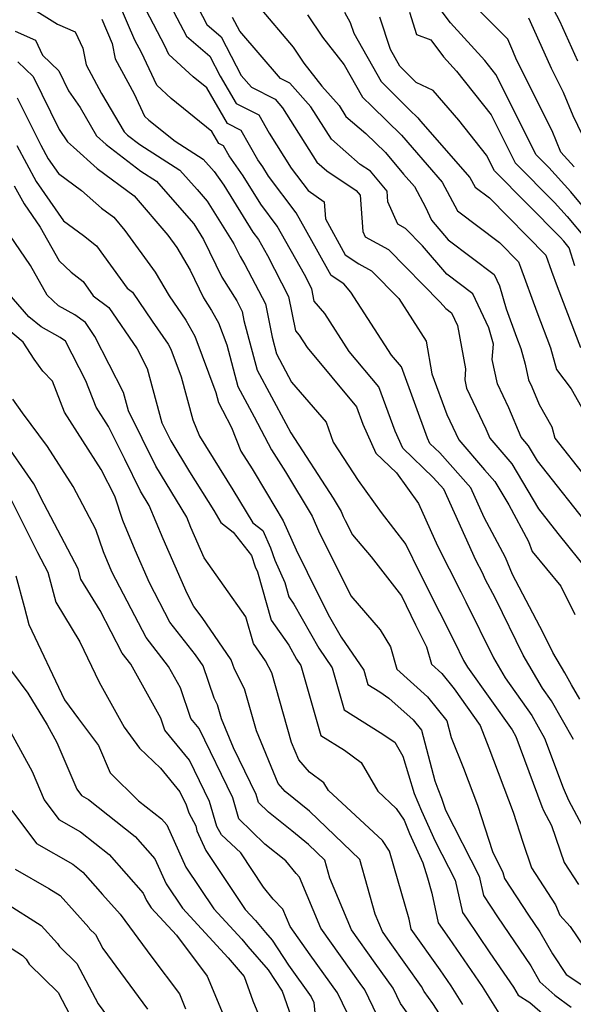
# Model space of a CAD drawing. Extents: x 1828384 to 1835362, y 2726627 to 2731797.
# Drawn here: x 1830068 to 1830164, y 2731539 to 2731709 of the extents above; entities that cross this region are included whole.
import ezdxf

# ---------------------------------------------------------------- set-up
doc = ezdxf.new("R2010")
doc.units = 0

msp = doc.modelspace()

# ---------------------------------------------------------------- linework, layer by layer
at = {"layer": 'Unknown_Line_Type', "color": 0}
for points in [[(1830096.03, 2731716.82, 1196), (1830100.49, 2731708.26, 1196), (1830102.94, 2731706.16, 1196), (1830106.4, 2731699.46, 1196), (1830108.15, 2731697.44, 1196), (1830112.23, 2731695.37, 1196), (1830113.54, 2731693.9, 1196), (1830119.47, 2731684.5, 1196), (1830121.18, 2731683.01, 1196), (1830126.25, 2731679.64, 1196), (1830126.94, 2731678.82, 1196), (1830127.38, 2731672.57, 1196), (1830127.78, 2731671.66, 1196), (1830131.8, 2731669.43, 1196), (1830140.73, 2731660.38, 1196), (1830141.67, 2731659.29, 1196), (1830142.68, 2731658.53, 1196), (1830143.68, 2731656.37, 1196), (1830145.09, 2731648.85, 1196), (1830144.95, 2731647, 1196), (1830145.26, 2731645.55, 1196), (1830148.59, 2731638.55, 1196), (1830149.28, 2731636.91, 1196), (1830153.06, 2731632.51, 1196), (1830157.68, 2731624.73, 1196), (1830161.03, 2731620.49, 1196), (1830166.45, 2731613.66, 1196)], [(1830069.83, 2731711.38, 1206), (1830074.73, 2731708.33, 1206), (1830077.74, 2731707.01, 1206), (1830079.07, 2731704.16, 1206), (1830079.63, 2731701.29, 1206), (1830082.3, 2731696.36, 1206), (1830086.18, 2731689.73, 1206), (1830086.77, 2731689.19, 1206), (1830088.9, 2731687.57, 1206), (1830095.81, 2731683.15, 1206), (1830098.81, 2731679.8, 1206), (1830100.54, 2731677.81, 1206), (1830105.13, 2731670.41, 1206), (1830106.19, 2731668.24, 1206), (1830107.05, 2731666.86, 1206), (1830110.57, 2731660.06, 1206), (1830111.72, 2731654.32, 1206), (1830112.49, 2731651.44, 1206), (1830115.1, 2731646.56, 1206), (1830121.04, 2731639.67, 1206), (1830122.28, 2731636.21, 1206), (1830126.55, 2731629.59, 1206), (1830130.52, 2731624.09, 1206), (1830134.8, 2731618.55, 1206), (1830137.13, 2731613.74, 1206), (1830140.6, 2731606.92, 1206), (1830143.2, 2731601.76, 1206), (1830144.77, 2731598.56, 1206), (1830145.43, 2731597.42, 1206), (1830153.12, 2731586.58, 1206), (1830153.76, 2731585.44, 1206), (1830158.26, 2731573.36, 1206), (1830158.56, 2731572.66, 1206), (1830159.92, 2731570.12, 1206), (1830162.08, 2731563.74, 1206), (1830164.58, 2731559.91, 1206)], [(1830163.71, 2731584.92, 1202), (1830159.93, 2731591.58, 1202), (1830158.38, 2731593.76, 1202), (1830155.02, 2731599.5, 1202), (1830150.24, 2731609.24, 1202), (1830148.48, 2731612.57, 1202), (1830148.09, 2731613.54, 1202), (1830146.86, 2731615.84, 1202), (1830141.35, 2731628.09, 1202), (1830139.53, 2731630.13, 1202), (1830134.27, 2731635.16, 1202), (1830132.96, 2731638.11, 1202), (1830130.16, 2731645.76, 1202), (1830125.04, 2731651.89, 1202), (1830120.83, 2731658.4, 1202), (1830119.01, 2731660.56, 1202), (1830118.59, 2731662.65, 1202), (1830117.31, 2731665.12, 1202), (1830112.62, 2731673.49, 1202), (1830109.77, 2731677.27, 1202), (1830106.74, 2731682.14, 1202), (1830104.34, 2731685.6, 1202), (1830103.36, 2731687.32, 1202), (1830102.56, 2731687.72, 1202), (1830101.35, 2731689.8, 1202), (1830094.29, 2731695.52, 1202), (1830091.82, 2731697.79, 1202), (1830089.19, 2731703.44, 1202), (1830088.07, 2731705.58, 1202), (1830085.35, 2731711.85, 1202)], [(1830093.64, 2731712.62, 1198), (1830096.95, 2731706.25, 1198), (1830100.98, 2731702.81, 1198), (1830102.76, 2731699.36, 1198), (1830105.5, 2731694.63, 1198), (1830109.45, 2731692.66, 1198), (1830111.23, 2731689.52, 1198), (1830115.04, 2731683.46, 1198), (1830117.93, 2731679.64, 1198), (1830120.71, 2731677.69, 1198), (1830120.91, 2731674.77, 1198), (1830124.35, 2731668.54, 1198), (1830126.71, 2731666.99, 1198), (1830128.89, 2731665.78, 1198), (1830133.58, 2731661.02, 1198), (1830138.29, 2731653.66, 1198), (1830139.28, 2731648, 1198), (1830141.84, 2731641, 1198), (1830143.93, 2731636.6, 1198), (1830148.39, 2731631.47, 1198), (1830150.17, 2731629.41, 1198), (1830152.54, 2731625.42, 1198), (1830155.93, 2731619.06, 1198), (1830156.61, 2731617.37, 1198), (1830161.53, 2731611.36, 1198), (1830163.95, 2731606.5, 1198)], [(1830109.31, 2731711.46, 1192), (1830115.37, 2731704.36, 1192), (1830117.2, 2731701.61, 1192), (1830120.28, 2731697.65, 1192), (1830123.3, 2731694.28, 1192), (1830124.47, 2731692.42, 1192), (1830127.88, 2731689.46, 1192), (1830131.28, 2731686.16, 1192), (1830134.39, 2731682.46, 1192), (1830136.29, 2731680.3, 1192), (1830138.18, 2731676.75, 1192), (1830139.2, 2731674.49, 1192), (1830142.07, 2731671.15, 1192), (1830150.03, 2731665.12, 1192), (1830150.94, 2731663.17, 1192), (1830152.08, 2731659.24, 1192), (1830153.89, 2731654.33, 1192), (1830154.64, 2731652.38, 1192), (1830155.39, 2731649.66, 1192), (1830155.98, 2731646.96, 1192), (1830156.55, 2731645.77, 1192), (1830157.82, 2731642.72, 1192), (1830159.97, 2731638.85, 1192), (1830160.48, 2731636.91, 1192), (1830171.19, 2731623.33, 1192)], [(1830168.86, 2731672.68, 1182), (1830163.24, 2731679.43, 1182), (1830159.49, 2731683.6, 1182), (1830157.3, 2731685.81, 1182), (1830150.34, 2731699.65, 1182), (1830148.44, 2731702.06, 1182), (1830142.48, 2731708.53, 1182), (1830140.52, 2731711.14, 1182)], [(1830163.84, 2731683.7, 1180), (1830161.53, 2731686.27, 1180), (1830160.02, 2731689.93, 1180), (1830153.88, 2731702.16, 1180), (1830153.27, 2731703.75, 1180), (1830152.38, 2731705.72, 1180), (1830146.61, 2731711.52, 1180)], [(1830159.78, 2731711.7, 1176), (1830161.29, 2731708.9, 1176), (1830164.38, 2731701.98, 1176)], [(1830164.81, 2731591.88, 1200), (1830163.38, 2731594.35, 1200), (1830162.23, 2731596.42, 1200), (1830160.15, 2731599.96, 1200), (1830158.5, 2731603.32, 1200), (1830153.19, 2731613.38, 1200), (1830152.01, 2731616.3, 1200), (1830148.31, 2731623.25, 1200), (1830146.02, 2731628.34, 1200), (1830140.64, 2731634.36, 1200), (1830138.94, 2731635.98, 1200), (1830138.52, 2731636.93, 1200), (1830134.03, 2731649.19, 1200), (1830132.31, 2731651.25, 1200), (1830125.29, 2731662.11, 1200), (1830124.08, 2731663.55, 1200), (1830121.89, 2731664.98, 1200), (1830119.4, 2731669.5, 1200), (1830115.87, 2731675.8, 1200), (1830111.11, 2731682.11, 1200), (1830110.1, 2731683.74, 1200), (1830109.29, 2731684.9, 1200), (1830106.4, 2731689.99, 1200), (1830104.03, 2731691.17, 1200), (1830100.46, 2731697.34, 1200), (1830098.09, 2731699.26, 1200), (1830093.92, 2731703.11, 1200), (1830093.24, 2731704.56, 1200), (1830089.98, 2731710.76, 1200)], [(1830167.2, 2731620.71, 1194), (1830157.48, 2731633.03, 1194), (1830155.95, 2731635.61, 1194), (1830154.7, 2731637.06, 1194), (1830152.57, 2731642.16, 1194), (1830150.62, 2731646.26, 1194), (1830149.71, 2731650.46, 1194), (1830149.91, 2731653.11, 1194), (1830149.09, 2731655.92, 1194), (1830146.35, 2731661.82, 1194), (1830141.87, 2731665.22, 1194), (1830137.68, 2731670.09, 1194), (1830134.72, 2731673.08, 1194), (1830133.39, 2731673.82, 1194), (1830131.7, 2731677.67, 1194), (1830131.57, 2731679.54, 1194), (1830128.68, 2731682.98, 1194), (1830126.94, 2731684.14, 1194), (1830121.97, 2731688.46, 1194), (1830118.42, 2731694.09, 1194), (1830114.81, 2731698.13, 1194), (1830113.19, 2731698.94, 1194), (1830106.14, 2731707.1, 1194), (1830104.9, 2731709.5, 1194)], [(1830117.81, 2731709.96, 1190), (1830120.44, 2731706.11, 1190), (1830124.15, 2731701.33, 1190), (1830127.33, 2731695.73, 1190), (1830128.98, 2731694.1, 1190), (1830134.06, 2731689.17, 1190), (1830135.86, 2731687.03, 1190), (1830141.08, 2731681.1, 1190), (1830143.71, 2731676.15, 1190), (1830150.96, 2731670.65, 1190), (1830154.24, 2731667.33, 1190), (1830154.55, 2731666.41, 1190), (1830157.39, 2731658.7, 1190), (1830159.77, 2731652.48, 1190), (1830160.8, 2731648.76, 1190), (1830163.32, 2731645.44, 1190), (1830165.1, 2731642.24, 1190)], [(1830124.23, 2731710.38, 1188), (1830125.2, 2731708.61, 1188), (1830125.82, 2731706.75, 1188), (1830130.55, 2731698.41, 1188), (1830135.44, 2731693.54, 1188), (1830136.84, 2731692.19, 1188), (1830137.34, 2731691.6, 1188), (1830145.86, 2731681.9, 1188), (1830146.75, 2731680.23, 1188), (1830149.2, 2731678.37, 1188), (1830158.97, 2731668.49, 1188), (1830159.91, 2731665.74, 1188), (1830160.89, 2731663.07, 1188), (1830164.9, 2731652.58, 1188)], [(1830163.95, 2731666.64, 1186), (1830162.99, 2731669.76, 1186), (1830162.05, 2731670.89, 1186), (1830161.42, 2731671.58, 1186), (1830150.07, 2731683, 1186), (1830148.7, 2731685.72, 1186), (1830143.92, 2731691.76, 1186), (1830139.53, 2731696.9, 1186), (1830136.59, 2731698.27, 1186), (1830133.77, 2731701.08, 1186), (1830132.13, 2731703.97, 1186), (1830130.3, 2731709.51, 1186)], [(1830135.4, 2731710.41, 1184), (1830136.66, 2731706.57, 1184), (1830139.08, 2731705.63, 1184), (1830141.27, 2731702.7, 1184), (1830143.56, 2731700.23, 1184), (1830149.52, 2731692.68, 1184), (1830153.68, 2731684.4, 1184), (1830160.46, 2731677.59, 1184), (1830162.65, 2731675.16, 1184), (1830165.92, 2731671.22, 1184)], [(1830082.35, 2731709.17, 1204), (1830084.16, 2731705, 1204), (1830084.67, 2731702.36, 1204), (1830087.96, 2731696.28, 1204), (1830089.73, 2731692.48, 1204), (1830090.49, 2731691.78, 1204), (1830094.99, 2731688.13, 1204), (1830099.84, 2731685.03, 1204), (1830101.75, 2731682.91, 1204), (1830103.39, 2731680.55, 1204), (1830108.43, 2731672.43, 1204), (1830109.38, 2731671.18, 1204), (1830110.93, 2731668.41, 1204), (1830114.58, 2731661.35, 1204), (1830115.77, 2731655.4, 1204), (1830116.38, 2731654.69, 1204), (1830117.77, 2731652.53, 1204), (1830126.29, 2731642.32, 1204), (1830127.4, 2731639.3, 1204), (1830129.6, 2731634.34, 1204), (1830133.16, 2731630.93, 1204), (1830136.99, 2731625.63, 1204), (1830140.26, 2731618.33, 1204), (1830144.29, 2731610.41, 1204), (1830145.16, 2731608.68, 1204), (1830149.89, 2731599.03, 1204), (1830151.91, 2731595.59, 1204), (1830156.52, 2731589.08, 1204), (1830158.74, 2731585.18, 1204), (1830161.94, 2731576.58, 1204), (1830162.85, 2731574.44, 1204), (1830166.96, 2731566.8, 1204)], [(1830155.96, 2731709.39, 1178), (1830159.62, 2731701.27, 1178), (1830159.84, 2731700.73, 1178), (1830161.92, 2731696.57, 1178), (1830163.58, 2731692.55, 1178), (1830166.1, 2731687.47, 1178)], [(1830067.38, 2731707.11, 1208), (1830070.9, 2731705.57, 1208), (1830072.11, 2731703, 1208), (1830074.94, 2731700.28, 1208), (1830076.63, 2731696.85, 1208), (1830078.6, 2731693.94, 1208), (1830081.46, 2731689.05, 1208), (1830083.11, 2731687.55, 1208), (1830089.08, 2731682.99, 1208), (1830091.79, 2731681.26, 1208), (1830092.96, 2731679.95, 1208), (1830098.22, 2731673.89, 1208), (1830099.91, 2731671.17, 1208), (1830103.06, 2731664.68, 1208), (1830105.62, 2731660.58, 1208), (1830106.56, 2731658.76, 1208), (1830106.87, 2731657.23, 1208), (1830109.16, 2731648.64, 1208), (1830114.1, 2731639.43, 1208), (1830114.93, 2731637.82, 1208), (1830122.26, 2731626.54, 1208), (1830123.62, 2731624.27, 1208), (1830124, 2731623.4, 1208), (1830124.33, 2731622.73, 1208), (1830125.59, 2731620.21, 1208), (1830128.84, 2731616.43, 1208), (1830134.02, 2731609.71, 1208), (1830136.44, 2731604.73, 1208), (1830138.36, 2731600.92, 1208), (1830139.21, 2731597.91, 1208), (1830140.98, 2731596.31, 1208), (1830143.13, 2731593.65, 1208), (1830147.6, 2731587.36, 1208), (1830149.13, 2731583.47, 1208), (1830153.32, 2731572.38, 1208), (1830154.99, 2731567.2, 1208), (1830156.47, 2731562.82, 1208), (1830160.63, 2731556.44, 1208), (1830161.36, 2731554.61, 1208), (1830163.17, 2731552.66, 1208), (1830168.2, 2731545.19, 1208)], [(1830067.87, 2731701.81, 1210), (1830070.49, 2731699.3, 1210), (1830074.99, 2731690.14, 1210), (1830076.44, 2731688, 1210), (1830077.47, 2731687.1, 1210), (1830081.54, 2731683.43, 1210), (1830087.93, 2731678.72, 1210), (1830093.76, 2731671.95, 1210), (1830095.3, 2731669.82, 1210), (1830097.6, 2731665.92, 1210), (1830099.92, 2731661.13, 1210), (1830101.3, 2731658.93, 1210), (1830102.49, 2731656.83, 1210), (1830103.91, 2731653.04, 1210), (1830105.83, 2731645.84, 1210), (1830108.64, 2731640.6, 1210), (1830111.6, 2731634.88, 1210), (1830114.04, 2731631.12, 1210), (1830118.63, 2731623.47, 1210), (1830119.93, 2731620.53, 1210), (1830121.05, 2731618.27, 1210), (1830125.3, 2731609.72, 1210), (1830130.35, 2731603.84, 1210), (1830132.14, 2731600.94, 1210), (1830133.23, 2731597.07, 1210), (1830138.52, 2731592.31, 1210), (1830141.88, 2731588.14, 1210), (1830142.64, 2731585.28, 1210), (1830144.73, 2731579.96, 1210), (1830147.14, 2731573.58, 1210), (1830149.72, 2731565.6, 1210), (1830151.54, 2731562.01, 1210), (1830151.79, 2731560.97, 1210), (1830155.97, 2731554.61, 1210), (1830157.89, 2731551.76, 1210), (1830160.1, 2731547.94, 1210), (1830162.48, 2731544.4, 1210), (1830176.53, 2731535.05, 1210)], [(1830067.77, 2731695.64, 1212), (1830071.84, 2731687.43, 1212), (1830073.09, 2731685.12, 1212), (1830074.86, 2731682.57, 1212), (1830078.86, 2731679.65, 1212), (1830082.27, 2731676.58, 1212), (1830084.4, 2731675.01, 1212), (1830086.34, 2731672.75, 1212), (1830091.55, 2731665.57, 1212), (1830093.96, 2731661.47, 1212), (1830096.83, 2731657.26, 1212), (1830098.38, 2731654.53, 1212), (1830102.03, 2731644.78, 1212), (1830102.5, 2731643.04, 1212), (1830103.18, 2731641.77, 1212), (1830104.75, 2731638.73, 1212), (1830106.35, 2731634.68, 1212), (1830108.28, 2731631.61, 1212), (1830110.76, 2731627.47, 1212), (1830113.65, 2731622.66, 1212), (1830115.87, 2731617.65, 1212), (1830117.77, 2731613.8, 1212), (1830121.4, 2731606.5, 1212), (1830123.62, 2731602.59, 1212), (1830127.53, 2731596.87, 1212), (1830128.22, 2731594.43, 1212), (1830130.31, 2731593.13, 1212), (1830131.86, 2731592.08, 1212), (1830136.05, 2731588.32, 1212), (1830137.48, 2731586.54, 1212), (1830139.79, 2731577.82, 1212), (1830140.34, 2731576.44, 1212), (1830140.96, 2731574.79, 1212), (1830141.63, 2731572.72, 1212), (1830147.42, 2731561.34, 1212), (1830148.19, 2731558.03, 1212), (1830150.6, 2731554.36, 1212), (1830156.33, 2731545.88, 1212), (1830157.93, 2731543.11, 1212), (1830160.52, 2731540.85, 1212), (1830163.29, 2731538.76, 1212)], [(1830067.7, 2731687.39, 1214), (1830071.01, 2731681.21, 1214), (1830075.75, 2731674.43, 1214), (1830079.22, 2731671.89, 1214), (1830081.45, 2731670.07, 1214), (1830086.74, 2731662.79, 1214), (1830087.64, 2731662.12, 1214), (1830091.06, 2731657.08, 1214), (1830093.78, 2731653.1, 1214), (1830094.27, 2731652.24, 1214), (1830096.04, 2731647.5, 1214), (1830098.07, 2731640.09, 1214), (1830099.2, 2731637.23, 1214), (1830104.97, 2731628.02, 1214), (1830108.38, 2731622.33, 1214), (1830110.1, 2731620.97, 1214), (1830111.45, 2731617.99, 1214), (1830112.21, 2731615.84, 1214), (1830113.91, 2731611.99, 1214), (1830114.59, 2731609.52, 1214), (1830115.49, 2731608.25, 1214), (1830119.79, 2731600.7, 1214), (1830122.11, 2731597.29, 1214), (1830124.17, 2731590.04, 1214), (1830130.38, 2731586.16, 1214), (1830132.9, 2731584.47, 1214), (1830134.27, 2731582.08, 1214), (1830136.25, 2731575.63, 1214), (1830137.47, 2731572.65, 1214), (1830139.87, 2731567.42, 1214), (1830143.29, 2731560.68, 1214), (1830144.59, 2731555.09, 1214), (1830145.24, 2731554.11, 1214), (1830149.27, 2731548.14, 1214), (1830153.36, 2731542.21, 1214), (1830154.2, 2731540.85, 1214), (1830156.16, 2731539.59, 1214), (1830160.03, 2731536.22, 1214)], [(1830067.24, 2731680.46, 1216), (1830068.94, 2731677.31, 1216), (1830071.73, 2731673.3, 1216), (1830075.01, 2731667.5, 1216), (1830077.08, 2731665.56, 1216), (1830079.11, 2731663.91, 1216), (1830080.86, 2731661.48, 1216), (1830083.58, 2731659.48, 1216), (1830088.45, 2731652.32, 1216), (1830090.19, 2731648.94, 1216), (1830092.73, 2731639.55, 1216), (1830094.26, 2731636.43, 1216), (1830097.5, 2731631.08, 1216), (1830101.67, 2731624.42, 1216), (1830102.9, 2731622.37, 1216), (1830105.03, 2731620.68, 1216), (1830108.15, 2731616.66, 1216), (1830108.83, 2731614.74, 1216), (1830109.23, 2731613.84, 1216), (1830111.55, 2731605.5, 1216), (1830114.59, 2731601.2, 1216), (1830115.95, 2731598.8, 1216), (1830116.69, 2731597.72, 1216), (1830120.12, 2731585.65, 1216), (1830124.19, 2731583.11, 1216), (1830127.08, 2731580.99, 1216), (1830129.95, 2731576, 1216), (1830133.14, 2731573.05, 1216), (1830134.49, 2731571, 1216), (1830135.43, 2731568.71, 1216), (1830137.73, 2731563.67, 1216), (1830138.51, 2731561.1, 1216), (1830139.26, 2731558.45, 1216), (1830140.35, 2731553.32, 1216), (1830142.29, 2731550.59, 1216), (1830147.99, 2731542.32, 1216), (1830151.13, 2731537.28, 1216)], [(1830144.62, 2731539.24, 1218), (1830142.63, 2731542.43, 1218), (1830140.73, 2731545.19, 1218), (1830135.73, 2731552.2, 1218), (1830135.37, 2731553.92, 1218), (1830132.74, 2731563.11, 1218), (1830131.97, 2731565.68, 1218), (1830130.77, 2731567.5, 1218), (1830121.44, 2731576.12, 1218), (1830120.66, 2731577.46, 1218), (1830118.18, 2731579.29, 1218), (1830116.32, 2731581.42, 1218), (1830115.09, 2731584.39, 1218), (1830111.67, 2731596.44, 1218), (1830110.61, 2731598.51, 1218), (1830108.5, 2731601.48, 1218), (1830107.22, 2731606.09, 1218), (1830103.43, 2731611.38, 1218), (1830100.02, 2731616.25, 1218), (1830097.71, 2731621.53, 1218), (1830096.99, 2731623.27, 1218), (1830091.65, 2731632.09, 1218), (1830086.97, 2731641.64, 1218), (1830086.12, 2731644.77, 1218), (1830081.14, 2731654.46, 1218), (1830079.52, 2731656.85, 1218), (1830077.71, 2731658.18, 1218), (1830074.89, 2731659.75, 1218), (1830072.95, 2731661.57, 1218), (1830070.04, 2731666.71, 1218), (1830065.65, 2731673.18, 1218)], [(1830143.54, 2731533.06, 1220), (1830139.43, 2731539.37, 1220), (1830137.93, 2731541.46, 1220), (1830137.51, 2731542.34, 1220), (1830132.12, 2731549.89, 1220), (1830130.76, 2731551.79, 1220), (1830129.52, 2731554.78, 1220), (1830126.87, 2731564.23, 1220), (1830118.18, 2731572.56, 1220), (1830114, 2731575.96, 1220), (1830112.79, 2731577.35, 1220), (1830109.04, 2731586.45, 1220), (1830106.98, 2731593.68, 1220), (1830105.26, 2731597.05, 1220), (1830104.69, 2731598.7, 1220), (1830099.69, 2731605.98, 1220), (1830098.22, 2731607.86, 1220), (1830097.05, 2731610.11, 1220), (1830092.91, 2731619.56, 1220), (1830090.54, 2731625.3, 1220), (1830089.05, 2731627.75, 1220), (1830086.33, 2731633.3, 1220), (1830083.48, 2731638.95, 1220), (1830081.36, 2731642.26, 1220), (1830079.61, 2731646.82, 1220), (1830076.11, 2731653.63, 1220), (1830075.14, 2731654.29, 1220), (1830071.87, 2731656.11, 1220), (1830069.78, 2731657.84, 1220), (1830065.23, 2731663.06, 1220)], [(1830138.4, 2731533.12, 1222), (1830133.9, 2731539.41, 1222), (1830132.62, 2731542.03, 1222), (1830129.52, 2731546.38, 1222), (1830125.45, 2731552.08, 1222), (1830121.71, 2731561.03, 1222), (1830120.85, 2731564.12, 1222), (1830118.01, 2731566.83, 1222), (1830115.12, 2731569.19, 1222), (1830111.1, 2731572.37, 1222), (1830109.37, 2731574.07, 1222), (1830108.96, 2731575.47, 1222), (1830105.06, 2731583.48, 1222), (1830102.99, 2731588.51, 1222), (1830102.3, 2731590.92, 1222), (1830101.73, 2731592.04, 1222), (1830099.81, 2731597.63, 1222), (1830098.5, 2731599.54, 1222), (1830094.11, 2731605.18, 1222), (1830090.59, 2731611.94, 1222), (1830088.12, 2731617.58, 1222), (1830085.98, 2731622.73, 1222), (1830084.57, 2731626.91, 1222), (1830082.26, 2731631.5, 1222), (1830075.9, 2731641.41, 1222), (1830073.85, 2731646.74, 1222), (1830072.2, 2731648.47, 1222), (1830070.71, 2731650.54, 1222), (1830068.8, 2731653.5, 1222), (1830065.58, 2731656.18, 1222)], [(1830129.86, 2731537.35, 1224), (1830127.73, 2731541.73, 1224), (1830126.91, 2731542.87, 1224), (1830120.14, 2731552.37, 1224), (1830116.44, 2731561.21, 1224), (1830115.88, 2731561.8, 1224), (1830114.07, 2731564.03, 1224), (1830110.49, 2731566.86, 1224), (1830106.01, 2731571.23, 1224), (1830104.95, 2731574.86, 1224), (1830099.13, 2731586.81, 1224), (1830097.71, 2731588.54, 1224), (1830095.9, 2731593.85, 1224), (1830093.88, 2731597.51, 1224), (1830089.99, 2731602.5, 1224), (1830084.12, 2731613.76, 1224), (1830083.32, 2731615.61, 1224), (1830082.62, 2731617.29, 1224), (1830081.31, 2731621.17, 1224), (1830077.4, 2731628.6, 1224), (1830072.98, 2731635.5, 1224), (1830068.66, 2731641.3, 1224), (1830066.98, 2731643.63, 1224)], [(1830124.76, 2731537.66, 1226), (1830123.03, 2731541.21, 1226), (1830118.28, 2731547.81, 1226), (1830114.82, 2731552.65, 1226), (1830113.56, 2731555.68, 1226), (1830111.9, 2731557.4, 1226), (1830110.22, 2731559.48, 1226), (1830106.33, 2731565.38, 1226), (1830103, 2731568.49, 1226), (1830102.2, 2731569.95, 1226), (1830100.94, 2731574.25, 1226), (1830097.48, 2731581.36, 1226), (1830093.2, 2731586.55, 1226), (1830092.51, 2731588.59, 1226), (1830087.36, 2731597.91, 1226), (1830085.87, 2731599.82, 1226), (1830082.05, 2731607.17, 1226), (1830078.76, 2731612.59, 1226), (1830078.3, 2731614.35, 1226), (1830072.39, 2731625.51, 1226), (1830070.63, 2731629.02, 1226), (1830065.05, 2731637.09, 1226)], [(1830065.94, 2731627.79, 1228), (1830071.26, 2731617.18, 1228), (1830073.06, 2731613.77, 1228), (1830074.43, 2731608.6, 1228), (1830078.56, 2731601.78, 1228), (1830081.89, 2731594.85, 1228), (1830086.18, 2731587.07, 1228), (1830088.83, 2731583.46, 1228), (1830092.48, 2731579.97, 1228), (1830095.83, 2731575.91, 1228), (1830096.93, 2731573.64, 1228), (1830097.34, 2731572.26, 1228), (1830098.55, 2731570.05, 1228), (1830098.73, 2731569.19, 1228), (1830100.28, 2731565.8, 1228), (1830107.09, 2731555.63, 1228), (1830108.86, 2731553.7, 1228), (1830110.59, 2731551.65, 1228), (1830111.73, 2731550.34, 1228), (1830114.54, 2731545.99, 1228), (1830118.44, 2731540.57, 1228), (1830118.94, 2731539.55, 1228), (1830119.55, 2731533.16, 1228)], [(1830067.51, 2731613.17, 1230), (1830068.93, 2731607.89, 1230), (1830069.74, 2731604.79, 1230), (1830075.9, 2731591.79, 1230), (1830078.33, 2731588.47, 1230), (1830081.76, 2731583.92, 1230), (1830083.79, 2731579.16, 1230), (1830088.68, 2731574.37, 1230), (1830092.63, 2731571.25, 1230), (1830093.54, 2731570.22, 1230), (1830096.87, 2731562.93, 1230), (1830101.69, 2731555.73, 1230), (1830106.5, 2731550.48, 1230), (1830107.53, 2731549.25, 1230), (1830111.05, 2731545.22, 1230), (1830113.44, 2731541.52, 1230), (1830115, 2731537.1, 1230)], [(1830066.8, 2731596.7, 1232), (1830069.57, 2731592.91, 1232), (1830072.93, 2731587.45, 1232), (1830074.59, 2731584.42, 1232), (1830078.02, 2731576.34, 1232), (1830078.85, 2731575.25, 1232), (1830080.06, 2731574.56, 1232), (1830088.12, 2731568.18, 1232), (1830091.5, 2731564.34, 1232), (1830093.46, 2731560.05, 1232), (1830096.29, 2731555.82, 1232), (1830104.13, 2731547.26, 1232), (1830104.47, 2731546.85, 1232), (1830106.91, 2731544.06, 1232), (1830108.4, 2731539.83, 1232), (1830110.35, 2731535.12, 1232)], [(1830065.34, 2731588.54, 1234), (1830070.35, 2731579.39, 1234), (1830072.43, 2731574.5, 1234), (1830074.96, 2731571.12, 1234), (1830078.7, 2731569, 1234), (1830083.6, 2731565.12, 1234), (1830089.47, 2731558.45, 1234), (1830090.05, 2731557.17, 1234), (1830090.89, 2731555.91, 1234), (1830095.22, 2731551.19, 1234), (1830100.55, 2731544.12, 1234), (1830103.58, 2731536.8, 1234)], [(1830066.83, 2731572.66, 1236), (1830071.08, 2731566.98, 1236), (1830077.34, 2731563.44, 1236), (1830079.09, 2731562.05, 1236), (1830082.48, 2731558.19, 1236), (1830085.51, 2731554.83, 1236), (1830090.98, 2731547.37, 1236), (1830095.76, 2731541.04, 1236), (1830096.81, 2731538.49, 1236)], [(1830067.39, 2731562.54, 1238), (1830073.24, 2731559.25, 1238), (1830075.14, 2731558.05, 1238), (1830080.11, 2731552.48, 1238), (1830080.22, 2731552.3, 1238), (1830081.26, 2731551.29, 1238), (1830082.52, 2731548.88, 1238), (1830090.25, 2731538.41, 1238)], [(1830065.73, 2731556.76, 1240), (1830071.91, 2731552.87, 1240), (1830074.69, 2731549.75, 1240), (1830075.03, 2731549.23, 1240), (1830078.04, 2731546.29, 1240), (1830081.71, 2731539.31, 1240), (1830083.94, 2731536.29, 1240)], [(1830065.93, 2731549.43, 1242), (1830068.68, 2731547.69, 1242), (1830069.28, 2731547.02, 1242), (1830069.84, 2731546.17, 1242), (1830074.81, 2731541.29, 1242), (1830076.84, 2731537.44, 1242)]]:
    msp.add_polyline3d(points, dxfattribs=at)

doc.saveas('drawing.dxf')
